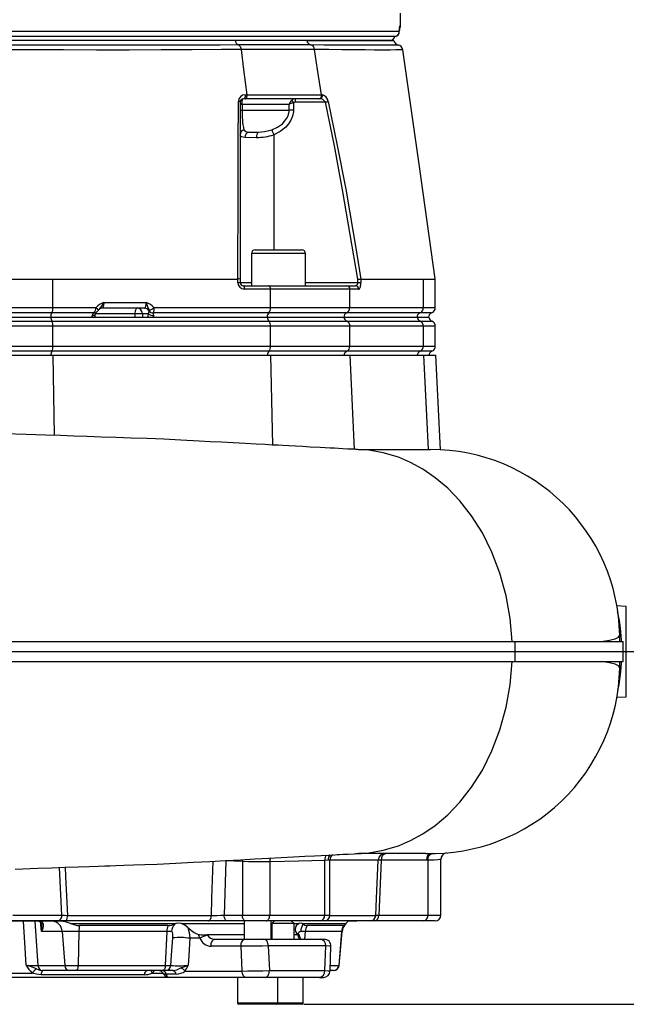
# Model space of a CAD drawing. Extents: x -2114 to 10040, y 0 to 6534.
# Drawn here: x -635 to -365, y 1585 to 2024 of the extents above; entities that cross this region are included whole.
import ezdxf

# ---------------------------------------------------------------- set-up
doc = ezdxf.new("R2010")
doc.units = 0
doc.header["$LTSCALE"] = 5
doc.header["$MEASUREMENT"] = 0
doc.layers.get('0').update_dxf_attribs({"linetype": 'CONTINUOUS'})
doc.styles.add('ISO', font='GENISO.SHX')
doc.dimstyles.new('GEN-ISO', dxfattribs={"dimtxt": 50, "dimasz": 50, "dimexe": 40, "dimexo": 1, "dimgap": 30, "dimtad": 0, "dimtih": 1, "dimtoh": 1, "dimdec": 1, "dimdsep": 46, "dimtxsty": 'ISO', "dimcen": 2, "dimclrd": 256, "dimclre": 256, "dimclrt": 2, "dimadec": 0, "dimazin": 0, "dimtp": 0.1, "dimtm": 0.1, "dimtfac": 0.05, "dimtdec": 1, "dimtix": 1, "dimtmove": 2, "dimatfit": 3, "dimfxl": 0, "dimtolj": 1, "dimarcsym": 0})

# ---------------------------------------------------------------- blocks, each defined once
blk = doc.blocks.new('*D74')
at = {"color": 3, "lineweight": -2}
for p, q in [((-611.47, 3011.78), (-237.26, 3011.78)), ((-262.26, 2976.78), (-262.26, 1620.28)), ((-508.51, 1585.28), (-237.26, 1585.28))]:
    blk.add_line(p, q, dxfattribs=at)
at = {"color": 3}
for points in [[(-256.43, 2976.78), (-268.1, 2976.78), (-262.26, 3011.78)], [(-268.1, 1620.28), (-256.43, 1620.28), (-262.26, 1585.28)]]:
    blk.add_solid(points, dxfattribs=at)
at = {"color": 2, "insert": (-317.26, 2298.53), "char_height": 50, "attachment_point": 5, "rotation": 90, "style": 'ISO'}
blk.add_mtext('\\A1;1427', dxfattribs=at)
blk = doc.blocks.new('*D81')
at = {"color": 3, "lineweight": -2}
for p, q in [((-653.47, 3011.78), (-955.62, 3011.78)), ((-613.47, 3011.78), (-651.47, 3011.78)), ((-930.62, 2976.78), (-930.62, 1657.48)), ((-855.97, 1622.48), (-955.62, 1622.48))]:
    blk.add_line(p, q, dxfattribs=at)
at = {"color": 3}
for points in [[(-924.78, 2976.78), (-936.45, 2976.78), (-930.62, 3011.78)], [(-936.45, 1657.48), (-924.78, 1657.48), (-930.62, 1622.48)]]:
    blk.add_solid(points, dxfattribs=at)
at = {"color": 2, "insert": (-985.62, 2317.13), "char_height": 50, "attachment_point": 5, "rotation": 90, "style": 'ISO'}
blk.add_mtext('\\A1;1389', dxfattribs=at)

msp = doc.modelspace()

# ---------------------------------------------------------------- linework, layer by layer
for p, q in [((-465.47, 2021.28), (-465.47, 2026.98)), ((-838.9, 2018.86), (-466.03, 2018.86)), ((-466.02, 2018.75), (-466.03, 2018.86)), ((-465.74, 2021.28), (-465.47, 2021.28)), ((-467.52, 2016.57), (-837.41, 2016.57)), ((-469.04, 2014.78), (-835.89, 2014.78)), ((-539.09, 2014.78), (-765.45, 2014.78)), ((-507.25, 2014.78), (-539.09, 2014.78)), ((-507.25, 2014.78), (-468.44, 2014.78)), ((-469.04, 2014.78), (-468.88, 2015.28)), ((-466.45, 2012.73), (-466.46, 2012.73)), ((-464.62, 2010.63), (-464.62, 2010.63)), ((-534.7, 1988.78), (-535.5, 1988.78)), ((-501.89, 1988.78), (-534.7, 1988.78)), ((-533.85, 1990.57), (-533.85, 1990.58)), ((-512.37, 1988.78), (-512.37, 1987.28)), ((-501.53, 1988.78), (-501.89, 1988.78)), ((-500.69, 1990.58), (-500.69, 1990.57)), ((-537, 1987.28), (-537, 1908.37)), ((-537, 1983.78), (-536.12, 1983.78)), ((-515.12, 1986.28), (-536.12, 1986.28)), ((-536.12, 1986.28), (-536.12, 1983.78)), ((-536.12, 1983.78), (-515.12, 1983.78)), ((-515.12, 1983.78), (-515.12, 1986.28)), ((-513.21, 1983.78), (-515.12, 1983.78)), ((-513.21, 1987.04), (-513.21, 1983.78)), ((-498.99, 1987.28), (-512.37, 1987.28)), ((-522, 1972.75), (-522, 1921.48)), ((-531.88, 1919.88), (-531.88, 1905.48)), ((-507.88, 1919.88), (-531.88, 1919.88)), ((-530.28, 1921.48), (-509.48, 1921.48)), ((-507.88, 1905.48), (-507.88, 1919.88)), ((-620.41, 1908.48), (-538.03, 1908.48)), ((-620.41, 1895.72), (-620.41, 1908.48)), ((-538.02, 1908.48), (-538.03, 1908.48)), ((-538.02, 1906.98), (-538.02, 1908.48)), ((-538.02, 1906.98), (-537, 1906.98)), ((-537, 1908.37), (-537, 1906.98)), ((-537, 1906.98), (-531.88, 1906.98)), ((-535.5, 1905.48), (-524.14, 1905.48)), ((-524.14, 1905.48), (-489.4, 1905.48)), ((-507.88, 1906.98), (-484.54, 1906.98)), ((-489.4, 1905.48), (-485.56, 1905.48)), ((-484.54, 1906.98), (-484.54, 1908.37)), ((-484.54, 1906.98), (-483.12, 1906.98)), ((-483.12, 1908.48), (-483.12, 1908.48)), ((-483.12, 1908.48), (-455.24, 1908.48)), ((-483.12, 1908.48), (-483.12, 1906.98)), ((-455.24, 1895.72), (-455.24, 1908.48)), ((-449.97, 1895.72), (-449.97, 1908.48)), ((-523.42, 1903.98), (-535.02, 1903.98)), ((-523.42, 1895.72), (-523.42, 1903.98)), ((-488.06, 1903.98), (-523.42, 1903.98)), ((-488.06, 1895.72), (-488.06, 1903.98)), ((-484.14, 1903.98), (-488.06, 1903.98)), ((-684.52, 1895.72), (-620.41, 1895.72)), ((-620.41, 1895.72), (-601.2, 1895.72)), ((-579.64, 1895.48), (-598.58, 1895.48)), ((-597.76, 1897.98), (-578.81, 1897.98)), ((-575.41, 1895.72), (-523.42, 1895.72)), ((-523.42, 1895.72), (-488.06, 1895.72)), ((-488.06, 1895.72), (-455.24, 1895.72)), ((-455.24, 1895.72), (-449.97, 1895.72)), ((-620.95, 1893.37), (-683.98, 1893.37)), ((-683.57, 1891.48), (-621.36, 1891.48)), ((-621.36, 1891.48), (-524.84, 1891.48)), ((-602, 1893.37), (-620.95, 1893.37)), ((-602.05, 1893.34), (-602, 1893.37)), ((-583.73, 1892.98), (-601.51, 1892.98)), ((-583.73, 1891.48), (-583.73, 1892.98)), ((-580.55, 1892.98), (-583.73, 1892.98)), ((-577.99, 1892.98), (-580.55, 1892.98)), ((-580.55, 1892.98), (-580.55, 1891.48)), ((-577.58, 1894.2), (-577.51, 1894.25)), ((-524.22, 1893.37), (-575.69, 1893.37)), ((-575.69, 1893.37), (-575.68, 1893.33)), ((-524.84, 1891.48), (-490.69, 1891.48)), ((-489.55, 1893.37), (-524.22, 1893.37)), ((-490.69, 1891.48), (-458.04, 1891.48)), ((-456.82, 1893.37), (-489.55, 1893.37)), ((-458.04, 1891.48), (-452.91, 1891.48)), ((-451.63, 1893.37), (-456.82, 1893.37)), ((-620.41, 1887.4), (-684.52, 1887.4)), ((-684.04, 1889.69), (-620.89, 1889.69)), ((-620.89, 1889.69), (-524.14, 1889.69)), ((-620.41, 1878.56), (-620.41, 1887.4)), ((-523.42, 1887.4), (-620.41, 1887.4)), ((-524.14, 1889.69), (-489.4, 1889.69)), ((-523.42, 1878.56), (-523.42, 1887.4)), ((-488.06, 1887.4), (-523.42, 1887.4)), ((-489.4, 1889.69), (-456.66, 1889.69)), ((-488.06, 1878.56), (-488.06, 1887.4)), ((-455.24, 1887.4), (-488.06, 1887.4)), ((-456.66, 1889.69), (-451.47, 1889.69)), ((-455.24, 1878.56), (-455.24, 1887.4)), ((-449.97, 1887.4), (-455.24, 1887.4)), ((-449.97, 1878.56), (-449.97, 1887.4)), ((-684.52, 1878.56), (-620.41, 1878.56)), ((-620.41, 1878.56), (-523.42, 1878.56)), ((-523.42, 1878.56), (-488.06, 1878.56)), ((-488.06, 1878.56), (-455.24, 1878.56)), ((-455.24, 1878.56), (-449.97, 1878.56)), ((-684.57, 1874.48), (-620.36, 1874.48)), ((-620.89, 1876.27), (-684.04, 1876.27)), ((-524.14, 1876.27), (-620.89, 1876.27)), ((-620.36, 1874.48), (-523.34, 1874.48)), ((-619.76, 1838.77), (-620.36, 1874.48)), ((-489.4, 1876.27), (-524.14, 1876.27)), ((-522.33, 1834.49), (-523.34, 1874.48)), ((-523.34, 1874.48), (-487.92, 1874.48)), ((-456.66, 1876.27), (-489.4, 1876.27)), ((-485.96, 1832.48), (-487.92, 1874.48)), ((-487.92, 1874.48), (-455.09, 1874.48)), ((-451.47, 1876.27), (-456.66, 1876.27)), ((-455.09, 1874.48), (-449.81, 1874.48)), ((-453.01, 1832.48), (-455.09, 1874.48)), ((-447.6, 1832.32), (-449.81, 1874.48)), ((-484.24, 1832.48), (-452.18, 1832.48)), ((-364.83, 1762.6), (-369.17, 1762.83)), ((-364.83, 1722.36), (-364.83, 1762.6)), ((-965.43, 1746.98), (-414.46, 1746.98)), ((-414.46, 1746.98), (-414.46, 1737.98)), ((-414.46, 1746.98), (-366.19, 1746.98)), ((-367.27, 1750.29), (-367.14, 1746.98)), ((-366.19, 1737.98), (-366.19, 1746.98)), ((-1064.83, 1742.48), (-354.12, 1742.48)), ((-965.43, 1737.98), (-414.46, 1737.98)), ((-414.46, 1737.98), (-366.23, 1737.98)), ((-367.14, 1737.98), (-367.27, 1734.66)), ((-369.19, 1722.13), (-364.83, 1722.36)), ((-454.22, 1652.48), (-484.24, 1652.48)), ((-447.47, 1624.98), (-447.47, 1649.88)), ((-616.46, 1624.98), (-617.43, 1646.28)), ((-543.33, 1649.25), (-544.07, 1624.98)), ((-535.96, 1648.96), (-543.33, 1649.25)), ((-535.96, 1648.96), (-535.96, 1624.98)), ((-523.79, 1648.79), (-523.79, 1624.98)), ((-497.82, 1649.48), (-499.33, 1649.42)), ((-499.33, 1649.42), (-499.33, 1624.98)), ((-496.98, 1649.48), (-497.82, 1649.48)), ((-475.42, 1649.58), (-496.98, 1649.58)), ((-496.98, 1624.98), (-496.98, 1649.48)), ((-474.07, 1649.48), (-475.18, 1624.98)), ((-453.87, 1649.48), (-474.07, 1649.48)), ((-453.32, 1649.48), (-453.87, 1649.48)), ((-453.32, 1649.48), (-453.32, 1624.98)), ((-638.32, 1624.98), (-616.46, 1624.98)), ((-613.98, 1624.89), (-549.79, 1624.89)), ((-544.07, 1624.98), (-535.96, 1624.98)), ((-535.96, 1624.98), (-523.79, 1624.98)), ((-523.79, 1624.98), (-499.33, 1624.98)), ((-499.33, 1624.98), (-496.98, 1624.98)), ((-496.98, 1624.89), (-476.54, 1624.89)), ((-475.18, 1624.98), (-453.32, 1624.98)), ((-453.32, 1624.98), (-447.47, 1624.98)), ((-617.26, 1622.28), (-687.67, 1622.28)), ((-618.23, 1622.48), (-640.09, 1622.48)), ((-628.41, 1622.28), (-627.11, 1602.56)), ((-625.48, 1617.72), (-626, 1622.17)), ((-614.52, 1622.48), (-618.23, 1622.48)), ((-551.22, 1622.48), (-614.52, 1622.48)), ((-612.56, 1621.28), (-565.57, 1621.28)), ((-569.15, 1620.38), (-608.56, 1620.38)), ((-565.57, 1621.28), (-566.08, 1621.11)), ((-563.09, 1621.28), (-535.17, 1621.28)), ((-542.63, 1622.48), (-551.22, 1622.48)), ((-534.52, 1622.48), (-542.63, 1622.48)), ((-535.17, 1622.48), (-535.17, 1614.28)), ((-525.4, 1622.48), (-534.52, 1622.48)), ((-501.24, 1622.48), (-525.4, 1622.48)), ((-523.17, 1614.28), (-523.17, 1622.48)), ((-523.17, 1621.28), (-522.86, 1621.28)), ((-521.66, 1622.48), (-522.91, 1621.23)), ((-522.91, 1621.23), (-522.91, 1614.28)), ((-515.61, 1621.23), (-522.91, 1621.23)), ((-512.91, 1621.23), (-515.61, 1621.23)), ((-512.91, 1621.23), (-514.16, 1622.48)), ((-512.96, 1621.28), (-510.8, 1621.28)), ((-512.91, 1614.28), (-512.91, 1621.23)), ((-508.95, 1621.11), (-509.27, 1621.28)), ((-509.27, 1621.28), (-489.79, 1621.28)), ((-490.74, 1620.38), (-507.06, 1620.38)), ((-499.48, 1622.48), (-501.24, 1622.48)), ((-478.98, 1622.48), (-499.51, 1622.48)), ((-484.97, 1622.28), (-488.71, 1622.28)), ((-484.97, 1622.28), (-484.97, 1622.48)), ((-476.95, 1622.48), (-478.98, 1622.48)), ((-455.09, 1622.48), (-476.95, 1622.48)), ((-449.97, 1622.48), (-455.09, 1622.48)), ((-616.34, 1617.72), (-625.48, 1617.72)), ((-608.84, 1617.72), (-616.34, 1617.72)), ((-616.34, 1617.72), (-615.16, 1602.56)), ((-608.84, 1617.72), (-609.19, 1602.56)), ((-569.67, 1617.72), (-608.84, 1617.72)), ((-569.67, 1617.72), (-570.33, 1602.56)), ((-567.54, 1617.72), (-569.67, 1617.72)), ((-554.88, 1614.7), (-559.41, 1614.7)), ((-555.59, 1616.4), (-555.1, 1616.32)), ((-555.54, 1616.23), (-555.59, 1616.4)), ((-555.1, 1616.32), (-554.37, 1616.28)), ((-554.37, 1616.28), (-551.69, 1616.28)), ((-535.17, 1616.28), (-551.69, 1616.28)), ((-551.69, 1616.28), (-551.56, 1616.07)), ((-522.91, 1616.28), (-523.17, 1616.28)), ((-511.13, 1616.28), (-512.91, 1616.28)), ((-511.13, 1616.28), (-510.53, 1616.28)), ((-511.12, 1616.07), (-511.13, 1616.28)), ((-510.8, 1616.32), (-511.06, 1616.4)), ((-510.57, 1616.28), (-510.8, 1616.32)), ((-507.98, 1617.72), (-509.95, 1617.72)), ((-507.98, 1617.72), (-508.24, 1614.28)), ((-491.76, 1617.72), (-507.98, 1617.72)), ((-491.76, 1617.72), (-493.04, 1602.56)), ((-492.85, 1602.56), (-491.53, 1617.72)), ((-491.53, 1617.72), (-491.76, 1617.72)), ((-536.57, 1611.12), (-549.96, 1611.12)), ((-548.24, 1614.28), (-534.85, 1614.28)), ((-536.11, 1600.12), (-536.57, 1611.12)), ((-534.85, 1614.28), (-526.35, 1614.28)), ((-526.35, 1614.28), (-501.13, 1614.28)), ((-524.43, 1611.28), (-523.95, 1600.28)), ((-498.82, 1611.28), (-524.43, 1611.28)), ((-501.13, 1614.28), (-499.5, 1614.28)), ((-499.22, 1600.28), (-498.82, 1611.28)), ((-496.88, 1600.17), (-496.5, 1611.17)), ((-627.11, 1602.56), (-615.16, 1602.56)), ((-615.16, 1602.56), (-609.19, 1602.56)), ((-609.19, 1602.56), (-570.33, 1602.56)), ((-570.33, 1602.56), (-567.86, 1602.56)), ((-496.77, 1602.56), (-493.04, 1602.56)), ((-493.04, 1602.56), (-492.85, 1602.56)), ((-568.71, 1597.28), (-736.23, 1597.28)), ((-675.2, 1599.17), (-629.73, 1599.17)), ((-579.73, 1598.48), (-625.64, 1598.48)), ((-624.9, 1600.28), (-625.08, 1600.28)), ((-612.95, 1600.28), (-624.9, 1600.28)), ((-609.84, 1600.28), (-612.95, 1600.28)), ((-571.57, 1600.28), (-609.84, 1600.28)), ((-575.36, 1600.28), (-576.17, 1599.17)), ((-576.17, 1599.17), (-571.3, 1599.17)), ((-570.28, 1600.28), (-571.57, 1600.28)), ((-566.98, 1600.28), (-570.28, 1600.28)), ((-565.49, 1598.78), (-569.96, 1598.78)), ((-534.4, 1597.28), (-568.67, 1597.28)), ((-561.52, 1600.12), (-536.11, 1600.12)), ((-538.17, 1597.28), (-538.17, 1585.88)), ((-525.87, 1597.28), (-534.4, 1597.28)), ((-501.52, 1597.28), (-525.87, 1597.28)), ((-523.95, 1600.28), (-499.22, 1600.28)), ((-520.17, 1585.88), (-520.17, 1597.28)), ((-508.91, 1585.88), (-508.91, 1597.28)), ((-501.52, 1597.28), (-499.9, 1597.28)), ((-501.15, 1597.28), (-501.52, 1597.28)), ((-495.44, 1600.28), (-496.74, 1600.28)), ((-495.34, 1600.28), (-495.44, 1600.28)), ((-538.17, 1585.88), (-520.17, 1585.88)), ((-520.77, 1585.28), (-537.57, 1585.28)), ((-509.51, 1585.28), (-520.77, 1585.28)), ((-520.17, 1585.88), (-508.91, 1585.88))]:
    msp.add_line(p, q)
at = {"flags": 128}
for points in [[(-466.02, 2018.73), (-466.01, 2018.97), (-465.95, 2019.82), (-465.9, 2020.34), (-465.87, 2020.55), (-465.88, 2020.55)], [(-465.84, 2020.57), (-465.79, 2020.79), (-465.74, 2021.28)], [(-536.42, 2010.77), (-536.42, 2010.77), (-545.23, 2010.69), (-558.37, 2010.6), (-572.14, 2010.54), (-586.4, 2010.51), (-601.02, 2010.51), (-615.76, 2010.54), (-630.78, 2010.59), (-645.95, 2010.62), (-661.11, 2010.63), (-673.13, 2010.6), (-685.07, 2010.56), (-696.89, 2010.53), (-708.5, 2010.51), (-722.65, 2010.52), (-736.41, 2010.56), (-749.66, 2010.62), (-759.05, 2010.69), (-768.11, 2010.77), (-768.11, 2010.77)], [(-537.74, 2012.76), (-545.83, 2012.75), (-557.14, 2012.73), (-568.94, 2012.71), (-581.13, 2012.7), (-595.83, 2012.69), (-610.97, 2012.7), (-626.39, 2012.72), (-641.95, 2012.73), (-654.46, 2012.73), (-667, 2012.72), (-679.48, 2012.71), (-691.83, 2012.7), (-703.96, 2012.69), (-718.81, 2012.69), (-733.24, 2012.71), (-747.14, 2012.73), (-760.34, 2012.75), (-766.79, 2012.76)], [(-505.53, 2012.76), (-511.88, 2012.76), (-522.48, 2012.76), (-534.07, 2012.76), (-537.74, 2012.76)], [(-533.85, 1990.58), (-535.29, 2001.89), (-536.42, 2010.77)], [(-503.8, 2010.77), (-503.8, 2010.77), (-508.63, 2010.77), (-517.28, 2010.77), (-526.55, 2010.77), (-536.42, 2010.77), (-536.42, 2010.77)], [(-466.46, 2012.73), (-466.72, 2012.73), (-467.97, 2012.72), (-470.19, 2012.7), (-473.34, 2012.69), (-478.15, 2012.69), (-484.18, 2012.71), (-491.35, 2012.73), (-499.61, 2012.75), (-505.53, 2012.76)], [(-500.69, 1990.58), (-502.43, 2001.89), (-503.8, 2010.77)], [(-464.62, 2010.63), (-464.67, 2010.63), (-465.68, 2010.6), (-467.5, 2010.56), (-470.09, 2010.52), (-473.4, 2010.51), (-477.05, 2010.51), (-481.29, 2010.53), (-486.16, 2010.57), (-491.59, 2010.62), (-497.43, 2010.69), (-503.8, 2010.77), (-503.8, 2010.77), (-503.8, 2010.77)], [(-449.97, 1908.49), (-457.22, 1959.63), (-464.45, 2010.65)], [(-538.03, 1908.48), (-537.89, 1948.49), (-537.82, 1968.05), (-537.74, 1987.55)], [(-534.71, 1990.57), (-534.69, 1990.24), (-534.72, 1989.91), (-534.78, 1989.6), (-534.88, 1989.33), (-535.01, 1989.1), (-535.16, 1988.92), (-535.33, 1988.82), (-535.5, 1988.78)], [(-534.71, 1990.57), (-533.85, 1990.57), (-533.85, 1990.57)], [(-534.7, 1988.78), (-534.69, 1988.78), (-534.63, 1988.78), (-534.35, 1988.91), (-534.11, 1989.19), (-533.93, 1989.59), (-533.84, 1990.07), (-533.85, 1990.57)], [(-533.85, 1990.58), (-533.85, 1990.58), (-524.4, 1990.58), (-515.18, 1990.58), (-508.65, 1990.58), (-502.47, 1990.58), (-500.69, 1990.58), (-500.69, 1990.58)], [(-513.95, 1988.19), (-513.9, 1988.1), (-513.83, 1988), (-513.75, 1987.87), (-513.65, 1987.73), (-513.55, 1987.57), (-513.44, 1987.4), (-513.33, 1987.22), (-513.21, 1987.04)], [(-500.69, 1990.57), (-500.69, 1990.57), (-500.29, 1990.57)], [(-498.99, 1987.28), (-498.8, 1987.32), (-498.61, 1987.36), (-498.43, 1987.4), (-498.26, 1987.44), (-498.1, 1987.47), (-497.96, 1987.5), (-497.83, 1987.53), (-497.73, 1987.55)], [(-497.73, 1987.55), (-493.66, 1968.04), (-489.92, 1948.46), (-484.91, 1919.56), (-483.12, 1908.48)], [(-522.88, 1974.96), (-520.37, 1976.09), (-518.13, 1977.68), (-516.1, 1980.16), (-515.62, 1981.17), (-515.15, 1983.15), (-515.12, 1983.78)], [(-513.21, 1983.78), (-513.24, 1982.99), (-513.6, 1981.07), (-514.32, 1979.26), (-515.35, 1977.61), (-516.63, 1976.16), (-519.15, 1974.19), (-522, 1972.75)], [(-512.37, 1987.28), (-512.87, 1987.2), (-513.21, 1987.04)], [(-484.54, 1908.37), (-491.27, 1948.22), (-494.97, 1967.78), (-498.99, 1987.28)], [(-535.29, 1974.96), (-534.48, 1974.21), (-533.08, 1973.97)], [(-528.75, 1973.97), (-526.08, 1974.21), (-522.88, 1974.96)], [(-522.88, 1974.96), (-522.82, 1974.82), (-522.75, 1974.62), (-522.65, 1974.39), (-522.54, 1974.11), (-522.42, 1973.8), (-522.29, 1973.47), (-522.15, 1973.11), (-522, 1972.75)], [(-534.89, 1971.51), (-536.38, 1971.81), (-536.85, 1972.17), (-537, 1972.75)], [(-529.68, 1971.51), (-532.61, 1971.44), (-534.89, 1971.51)], [(-533.08, 1973.97), (-531.13, 1973.91), (-528.75, 1973.97)], [(-684.52, 1908.48), (-676.54, 1908.48), (-668.4, 1908.48), (-659.91, 1908.48), (-651.36, 1908.48), (-643.59, 1908.48), (-635.87, 1908.48), (-628.06, 1908.48), (-620.41, 1908.48)], [(-535.02, 1903.98), (-535.03, 1904.27), (-535.06, 1904.55), (-535.1, 1904.81), (-535.16, 1905.04), (-535.24, 1905.23), (-535.32, 1905.37), (-535.41, 1905.45), (-535.5, 1905.48)], [(-523.42, 1903.98), (-523.46, 1904.47), (-523.57, 1904.91), (-523.75, 1905.24), (-523.97, 1905.44), (-524.14, 1905.48), (-524.14, 1905.48)], [(-484.54, 1906.98), (-484.56, 1906.72), (-484.6, 1906.47), (-484.68, 1906.23), (-484.78, 1906.02), (-484.9, 1905.83), (-485.05, 1905.68), (-485.21, 1905.57), (-485.38, 1905.5), (-485.56, 1905.48)], [(-484.54, 1908.37), (-484.52, 1908.37), (-484.19, 1908.4), (-483.73, 1908.43), (-483.36, 1908.46), (-483.12, 1908.48)], [(-484.14, 1903.98), (-483.96, 1904.02), (-483.79, 1904.16), (-483.63, 1904.38), (-483.48, 1904.68), (-483.36, 1905.05), (-483.26, 1905.48), (-483.18, 1905.95), (-483.14, 1906.46), (-483.12, 1906.98)], [(-455.24, 1908.48), (-452.91, 1908.48), (-451.24, 1908.48), (-450.24, 1908.48), (-450.01, 1908.48)], [(-601.2, 1895.72), (-600.93, 1895.51), (-600.69, 1895.3), (-600.5, 1895.11), (-600.34, 1894.94), (-600.24, 1894.79), (-600.18, 1894.68), (-600.19, 1894.6), (-600.19, 1894.58)], [(-597.76, 1897.98), (-597.77, 1897.49), (-597.82, 1897.02), (-597.9, 1896.59), (-598, 1896.21), (-598.12, 1895.9), (-598.27, 1895.67), (-598.42, 1895.53), (-598.58, 1895.48)], [(-583.73, 1892.98), (-583.71, 1893.47), (-583.66, 1893.94), (-583.59, 1894.37), (-583.49, 1894.75), (-583.36, 1895.06), (-583.22, 1895.29), (-583.07, 1895.43), (-582.91, 1895.48)], [(-579.64, 1895.48), (-579.48, 1895.53), (-579.32, 1895.67), (-579.18, 1895.9), (-579.05, 1896.21), (-578.95, 1896.59), (-578.88, 1897.02), (-578.83, 1897.49), (-578.81, 1897.98)], [(-602.97, 1892.23), (-602.61, 1892.24), (-602.29, 1892.29), (-602.02, 1892.35), (-601.8, 1892.45), (-601.66, 1892.56), (-601.59, 1892.69), (-601.58, 1892.72)], [(-601.66, 1891.48), (-601.66, 1891.8), (-601.58, 1892.72)], [(-601.1, 1893.59), (-601.06, 1893.62), (-601.04, 1893.63)], [(-600.19, 1894.58), (-600.13, 1894.68), (-599.87, 1894.93)], [(-483.06, 1832.42), (-486.19, 1832.58), (-488.93, 1832.72), (-491.19, 1832.84), (-493.08, 1832.94), (-494.96, 1833.03), (-496.85, 1833.13), (-501.35, 1833.37), (-505.79, 1833.61), (-509.08, 1833.78), (-512.28, 1833.95), (-515.27, 1834.11), (-517.87, 1834.25), (-520.08, 1834.37), (-522.54, 1834.5), (-525.75, 1834.67), (-529.8, 1834.89), (-534.69, 1835.15), (-540.11, 1835.44), (-545.35, 1835.71), (-550.37, 1835.98), (-555.18, 1836.24), (-563.45, 1836.67), (-570.94, 1837.08), (-578.42, 1837.35), (-585.55, 1837.59), (-592.4, 1837.82), (-598.93, 1838.04), (-605.17, 1838.26), (-611.14, 1838.46), (-617.07, 1838.67), (-623.7, 1838.9), (-632.39, 1839.21), (-642.06, 1839.56)], [(-415.76, 1746.98), (-416.62, 1757.25), (-418.37, 1767.24), (-421.14, 1777.36), (-424.72, 1786.77), (-429, 1795.32), (-433.8, 1802.94), (-438.99, 1809.57), (-444.43, 1815.22), (-449.99, 1819.93), (-455.55, 1823.74), (-461.05, 1826.75), (-466.4, 1829.02), (-473.23, 1831.06), (-479.65, 1832.15), (-485.61, 1832.48)], [(-376.01, 1746.98), (-372.37, 1747.53), (-369.82, 1748.18), (-368.3, 1748.91), (-367.78, 1749.74), (-367.79, 1749.78)], [(-367.82, 1750.36), (-367.65, 1750.32), (-367.27, 1750.29)], [(-367.73, 1746.98), (-367.75, 1748.08), (-367.78, 1749.7)], [(-485.61, 1652.48), (-479.65, 1652.81), (-473.23, 1653.9), (-466.4, 1655.94), (-461.05, 1658.21), (-455.55, 1661.21), (-449.99, 1665.03), (-444.43, 1669.73), (-438.99, 1675.39), (-433.8, 1682.02), (-429, 1689.63), (-424.72, 1698.19), (-421.14, 1707.6), (-418.37, 1717.72), (-416.62, 1727.7), (-415.76, 1737.98)], [(-367.81, 1735.26), (-368.3, 1736.04), (-369.82, 1736.78), (-372.37, 1737.43), (-376.01, 1737.98)], [(-367.78, 1735.26), (-367.75, 1736.88), (-367.73, 1737.98)], [(-367.82, 1735.14), (-367.78, 1735.22), (-367.81, 1735.26)], [(-367.27, 1734.66), (-367.65, 1734.64), (-367.82, 1734.6)], [(-637.27, 1645.57), (-627.08, 1645.94), (-621.04, 1646.15), (-614.94, 1646.36), (-609.11, 1646.56), (-604.21, 1646.73), (-600.25, 1646.87), (-597.21, 1646.97), (-594.99, 1647.05), (-592.34, 1647.14), (-588.86, 1647.26), (-584.57, 1647.4), (-579.5, 1647.57), (-573.95, 1647.75), (-565.65, 1648.17), (-557.84, 1648.58), (-550.47, 1648.97), (-543.5, 1649.34), (-536.82, 1649.7), (-530.43, 1650.04), (-524.21, 1650.37), (-518.71, 1650.66), (-513.15, 1650.96), (-508.11, 1651.23), (-503.77, 1651.46), (-500.78, 1651.62), (-497.54, 1651.79), (-494.79, 1651.93), (-493.72, 1651.99), (-492.63, 1652.05), (-490.99, 1652.13), (-488.82, 1652.25), (-486.14, 1652.38), (-483, 1652.54)], [(-535.96, 1648.96), (-535.97, 1649.55), (-535.99, 1649.75)], [(-447.52, 1649.88), (-447.49, 1649.87), (-447.94, 1649.79), (-448.92, 1649.69), (-450.47, 1649.57), (-453.32, 1649.48)], [(-451.74, 1652.48), (-451.74, 1652.48), (-451.22, 1652.48)], [(-614.93, 1646.36), (-614.75, 1642.2), (-613.98, 1624.89)], [(-549.79, 1624.89), (-549.56, 1632.47), (-549.06, 1649.05)], [(-523.79, 1648.79), (-526.68, 1648.73), (-529.97, 1648.74), (-533.29, 1648.83), (-535.96, 1648.96)], [(-499.33, 1649.42), (-505.02, 1649.28), (-510.98, 1649.13), (-517.26, 1648.97), (-523.79, 1648.79)], [(-476.54, 1624.89), (-476.2, 1632.46), (-475.42, 1649.58)], [(-474.07, 1649.48), (-474.93, 1649.53), (-475.42, 1649.58)], [(-616.46, 1624.98), (-615.32, 1624.93), (-613.98, 1624.89)], [(-551.22, 1622.48), (-550.95, 1622.53), (-550.68, 1622.66), (-550.44, 1622.88), (-550.23, 1623.18), (-550.05, 1623.55), (-549.92, 1623.96), (-549.83, 1624.42), (-549.79, 1624.89)], [(-549.79, 1624.89), (-548.9, 1624.9), (-547.26, 1624.92), (-545.59, 1624.95), (-544.07, 1624.98)], [(-542.63, 1622.48), (-542.91, 1622.53), (-543.18, 1622.67), (-543.43, 1622.9), (-543.65, 1623.21), (-543.83, 1623.59), (-543.96, 1624.02), (-544.04, 1624.49), (-544.07, 1624.98)], [(-534.52, 1622.48), (-534.8, 1622.53), (-535.07, 1622.67), (-535.32, 1622.9), (-535.54, 1623.21), (-535.71, 1623.59), (-535.85, 1624.02), (-535.93, 1624.49), (-535.96, 1624.98)], [(-525.4, 1622.48), (-525.08, 1622.53), (-524.78, 1622.67), (-524.5, 1622.9), (-524.26, 1623.21), (-524.06, 1623.59), (-523.91, 1624.02), (-523.82, 1624.49), (-523.79, 1624.98)], [(-476.54, 1624.89), (-476.04, 1624.93), (-475.18, 1624.98)], [(-632.3, 1602.65), (-632.78, 1610.24), (-633.55, 1622.28)], [(-626.68, 1622.28), (-626.64, 1622.28), (-626.1, 1622.21), (-625.73, 1622.07), (-625.54, 1621.91), (-625.51, 1621.86)], [(-625.5, 1621.82), (-625.4, 1621.62), (-625.33, 1621.21)], [(-612.56, 1621.28), (-614.84, 1621.98), (-617.26, 1622.28)], [(-563.09, 1621.28), (-564.84, 1621.43), (-565.57, 1621.28)], [(-560.25, 1619.54), (-561.63, 1620.6), (-563.09, 1621.28)], [(-560.25, 1619.54), (-559.62, 1617.31), (-559.41, 1614.7)], [(-511.03, 1621.07), (-511.96, 1620.23), (-512.26, 1619.54)], [(-509.27, 1621.28), (-510.35, 1621.43), (-510.8, 1621.28)], [(-489.79, 1621.28), (-490.06, 1620.88), (-490.32, 1620.56), (-490.62, 1620.39), (-490.74, 1620.38)], [(-488.71, 1622.28), (-489.12, 1622.1), (-489.79, 1621.28)], [(-567.86, 1602.56), (-567.52, 1607.22), (-566.98, 1614.87)], [(-566.98, 1614.87), (-566.95, 1615.85), (-567, 1616.7), (-567.14, 1617.34), (-567.28, 1617.58), (-567.39, 1617.68), (-567.54, 1617.72)], [(-559.41, 1614.7), (-559.86, 1607.05), (-560.13, 1602.65)], [(-554.88, 1614.7), (-555.42, 1615.87), (-555.54, 1616.23)], [(-510.14, 1614.28), (-510.3, 1614.31), (-510.67, 1614.62), (-510.95, 1615.22), (-511.12, 1616.07)], [(-510.43, 1615.55), (-510.45, 1615.63), (-510.48, 1616.29)], [(-509.82, 1614.21), (-509.82, 1614.22), (-509.98, 1614.41), (-510.21, 1614.86), (-510.43, 1615.54), (-510.44, 1615.57)], [(-549.96, 1611.12), (-549.94, 1611.73), (-549.85, 1612.32), (-549.7, 1612.86), (-549.49, 1613.34), (-549.22, 1613.74), (-548.92, 1614.04), (-548.59, 1614.22), (-548.24, 1614.28)], [(-536.57, 1611.12), (-536.56, 1611.73), (-536.47, 1612.32), (-536.32, 1612.86), (-536.1, 1613.34), (-535.84, 1613.74), (-535.53, 1614.04), (-535.2, 1614.22), (-534.85, 1614.28)], [(-524.43, 1611.28), (-526.94, 1611.23), (-530.2, 1611.18), (-533.54, 1611.15), (-536.57, 1611.12)], [(-524.43, 1611.28), (-524.46, 1611.86), (-524.57, 1612.43), (-524.75, 1612.95), (-524.99, 1613.4), (-525.28, 1613.77), (-525.61, 1614.05), (-525.97, 1614.22), (-526.35, 1614.28)], [(-496.53, 1611.18), (-496.5, 1611.18), (-497.13, 1611.23), (-498.82, 1611.28)], [(-570.33, 1602.56), (-570.37, 1602.11), (-570.46, 1601.67), (-570.58, 1601.28), (-570.73, 1600.94), (-570.92, 1600.66), (-571.12, 1600.45), (-571.34, 1600.32), (-571.57, 1600.28)], [(-563.44, 1601.5), (-562.11, 1601.96), (-561.12, 1602.3), (-560.14, 1602.64), (-560.13, 1602.65)], [(-625.64, 1598.48), (-627.69, 1598.64), (-629.73, 1599.17)], [(-627.75, 1601.07), (-626.26, 1600.46), (-625.08, 1600.28)], [(-536.11, 1600.12), (-533.48, 1600.14), (-530.15, 1600.18), (-526.85, 1600.23), (-523.95, 1600.28)], [(-534.4, 1597.28), (-534.72, 1597.33), (-535.03, 1597.49), (-535.32, 1597.75), (-535.58, 1598.1), (-535.79, 1598.53), (-535.96, 1599.02), (-536.07, 1599.56), (-536.11, 1600.12)], [(-525.87, 1597.28), (-525.5, 1597.34), (-525.14, 1597.51), (-524.8, 1597.78), (-524.51, 1598.16), (-524.27, 1598.61), (-524.09, 1599.13), (-523.98, 1599.69), (-523.95, 1600.28)], [(-499.22, 1600.28), (-497.68, 1600.23), (-496.9, 1600.18), (-496.97, 1600.18)]]:
    msp.add_lwpolyline(points, dxfattribs=at)
for centre, radius, start, end in [((-468.52, 2018.86), 2.5, 293.0952, 357.3187), ((-468.53, 2018.86), 2.5, 293.6937, 0.0423), ((-455.11, 2018.8), 10.92, 166.8459, 179.6508), ((-467.97, 2021.28), 2.5, 325.3943, 0), ((-536.89, 2014.79), 2.2, 180.344, 247.2315), ((-504.99, 2014.97), 2.27, 184.7736, 256.2822), ((-466.58, 2014.21), 2.54, 111.7638, 155.1831), ((-466.17, 2014.99), 2.26, 185.4129, 263.1749), ((-538.51, 2010.82), 2.09, 358.7115, 68.4725), ((-506.01, 2010.59), 2.23, 4.6396, 77.4986), ((-466.93, 2010.28), 2.5, 8.7153, 79.2706), ((-534.7, 1987.53), 3.04, 90.2541, 179.5452), ((-537.65, 1986.66), 0.898, 43.8847, 95.5197), ((-535.5, 1987.28), 1.5, 89.9999, 180), ((-535.74, 1986.98), 1.27, 107.9221, 177.1926), ((-533.18, 1987.24), 3.09, 162.1869, 198.1799), ((-535.25, 1987.89), 0.927, 105.9204, 160.9592), ((-511.42, 1985.33), 3.82, 131.5597, 165.6165), ((-512.37, 1986.36), 2.42, 90.038, 130.8172), ((-502.05, 1990.19), 1.42, 276.6695, 15.7547), ((-501.7, 1990.22), 1.45, 276.4984, 14.1442), ((-501.44, 1986.03), 2.75, 26.9737, 92.0274), ((-501.28, 1987.13), 3.58, 6.7605, 74.036), ((-535.35, 1988.07), 1.95, 211.6807, 246.6263), ((-501.97, 1982.53), 34.17, 177.9031, 192.803), ((-511.75, 1980.62), 6.58, 102.8593, 120.8136), ((-534.66, 1972.7), 2.35, 105.7185, 178.6862), ((-532.39, 1971.56), 2.51, 106.0223, 181.0376), ((-527.22, 1971.98), 2.5, 127.6039, 190.7826), ((-530.38, 2000.28), 28.78, 271.3905, 286.9142), ((-530.28, 1919.88), 1.6, 90, 180), ((-509.48, 1919.88), 1.6, 0, 90), ((-537.71, 1906.65), 1.86, 67.7004, 99.7486), ((-535.02, 1906.98), 3, 180.0001, 269.9999), ((-535.5, 1906.98), 1.5, 180.0001, 270.0001), ((-489.47, 1904.07), 1.41, 356.1896, 87.2916), ((-485.6, 1904.02), 1.46, 358.4909, 88.4047), ((-624.47, 1895.4), 4.07, 329.9537, 4.5052), ((-606.12, 1896.08), 4.93, 326.588, 355.8228), ((-595.49, 1890.78), 7.54, 107.4612, 139.1094), ((-604.36, 1900.29), 6.99, 309.9313, 340.7122), ((-598.67, 1893.85), 1.63, 86.8765, 134.6639), ((-582.98, 1893.05), 2.43, 358.4411, 88.3509), ((-579.67, 1893.13), 2.35, 27.0901, 89.3336), ((-580.8, 1891.3), 6.97, 39.3916, 73.4296), ((-562.25, 1902.44), 17.16, 195.0708, 207.345), ((-579.64, 1900.83), 6.63, 288.978, 309.6081), ((-578.94, 1894.94), 3.61, 334.1728, 12.5594), ((-526.39, 1895.42), 2.99, 316.5166, 5.7645), ((-490.57, 1895.66), 2.51, 294.0292, 1.4746), ((-457.74, 1895.69), 2.49, 291.5311, 0.8405), ((-452.47, 1895.72), 2.5, 289.4712, 0), ((-618.13, 1891.74), 3.26, 149.9535, 184.5052), ((-617.6, 1891.5), 3.76, 180.2784, 208.803), ((-597.32, 1891.49), 5.7, 172.5407, 180.0968), ((-601.39, 1891.85), 1.62, 113.876, 166.6444), ((-601.9, 1894.7), 1.37, 263.6288, 305.4201), ((-601.88, 1894.82), 1.46, 265.4759, 305.0419), ((-600.32, 1892.59), 1.26, 128.1023, 174.0354), ((-603.09, 1896.36), 3.4, 306.7294, 329.8187), ((-566.5, 1891.5), 11.58, 172.6546, 180.0952), ((-573.77, 1892.25), 4.28, 152.8087, 170.1397), ((-575.74, 1895.93), 3.7, 232.693, 273.7226), ((-575.86, 1895.45), 2.12, 215.8808, 274.6548), ((-577.71, 1894.42), 0.264, 318.4153, 31.5602), ((-575.79, 1895.49), 2.13, 215.7494, 272.7013), ((-577.66, 1892.44), 2.17, 354.556, 24.2742), ((-569.84, 1891.49), 5.7, 172.5417, 180.0953), ((-522.49, 1891.72), 2.39, 136.4902, 185.7463), ((-521.96, 1891.57), 2.88, 181.8866, 220.8595), ((-488.75, 1891.54), 1.99, 113.6734, 181.8428), ((-488.26, 1891.87), 2.46, 189.1589, 242.4876), ((-456.09, 1891.51), 2, 111.5316, 180.8406), ((-455.6, 1891.92), 2.48, 190.3514, 244.5884), ((-450.97, 1891.48), 2, 109.4712, 180), ((-450.47, 1891.98), 2.5, 191.537, 246.4218), ((-624.8, 1887.67), 4.4, 356.4137, 27.2884), ((-526.52, 1887.67), 3.12, 354.8823, 40.2144), ((-490.57, 1887.47), 2.51, 358.3128, 62.2663), ((-457.75, 1887.43), 2.51, 359.2805, 64.3265), ((-452.47, 1887.4), 2.5, 0, 66.4218), ((-624.8, 1878.29), 4.4, 332.7115, 3.5863), ((-526.52, 1878.28), 3.12, 319.7856, 5.1177), ((-490.61, 1878.51), 2.54, 298.2661, 1.1548), ((-457.75, 1878.53), 2.51, 295.6734, 0.7196), ((-452.47, 1878.56), 2.5, 293.5782, 0), ((-617.6, 1874.46), 3.76, 151.1969, 179.7217), ((-521.96, 1874.38), 2.88, 139.1405, 178.1134), ((-488.26, 1874.09), 2.46, 117.5125, 170.8411), ((-455.6, 1874.03), 2.48, 115.4114, 169.6487), ((-450.47, 1873.98), 2.5, 113.5782, 168.463), ((-451.89, 1748.35), 84.13, 0.97, 90.1548), ((-407.91, 1749.4), 40.65, 1.2636, 15.3115), ((-451.97, 1736.66), 84.21, 268.5029, 358.9651), ((-410.69, 1735.99), 43.44, 345.8376, 358.2493), ((-519.57, 1648.89), 4.22, 158.4715, 181.4241), ((-496.01, 1649.56), 3.32, 137.8997, 182.3277), ((-495.03, 1649.65), 2.8, 128.8402, 183.4216), ((-493.98, 1649.48), 3, 125.2257, 180), ((-472.46, 1649.51), 2.97, 90.6031, 178.6472), ((-471.42, 1649.85), 2.68, 101.4223, 188.0494), ((-451.21, 1649.85), 2.68, 101.4224, 188.0493), ((-450.68, 1649.86), 2.67, 101.7349, 188.2343), ((-444.52, 1649.94), 2.93, 102.9631, 181.3353), ((-618.67, 1624.67), 2.23, 281.421, 8.0502), ((-617.18, 1624.33), 3.24, 325.1287, 9.917), ((-501.58, 1624.72), 2.27, 278.5671, 6.5503), ((-499.48, 1624.98), 2.5, 270, 0), ((-479.01, 1624.95), 2.47, 270.6458, 358.6924), ((-477.39, 1624.67), 2.23, 281.4213, 8.0498), ((-455.53, 1624.67), 2.23, 281.4211, 8.0504), ((-449.97, 1624.98), 2.5, 270, 0), ((-626.46, 1620.32), 1.97, 20.4883, 96.131), ((-623.78, 1622.77), 1.95, 207.6988, 244.5882), ((-635.53, 1619.67), 10.24, 348.9825, 8.6364), ((-629.7, 1620.58), 5.1, 325.8325, 4.8567), ((-621.02, 1617.6), 4.69, 1.3863, 86.7507), ((-608.13, 1631.62), 11.25, 246.7966, 267.7795), ((-593.65, 1617.48), 15.19, 169.0106, 179.1189), ((-561.28, 1617.44), 8.4, 159.5382, 178.1405), ((-569.57, 1628.98), 8.61, 272.8144, 293.8926), ((-562.15, 1617.41), 5.4, 136.8259, 176.7701), ((-551.34, 1627.73), 12.1, 222.5636, 249.4214), ((-509.93, 1618.63), 2.5, 158.692, 243.0592), ((-503.15, 1617.56), 6.8, 148.5595, 178.6851), ((-506.86, 1623.72), 3.35, 231.3578, 266.571), ((-502.54, 1617.33), 5.45, 146.0234, 175.9774), ((-486.67, 1617.29), 5.1, 142.8205, 175.2681), ((-486.55, 1617.28), 5, 137.6633, 175), ((-563.91, 1583.61), 31.41, 81.7563, 95.6102), ((-558.19, 1631.62), 15.62, 279.7618, 281.4165), ((-548.5, 1603.97), 12.48, 104.2003, 120.7096), ((-549.62, 1616.75), 5.64, 201.3557, 266.6202), ((-548.3, 1618.16), 3.88, 212.6064, 270.8589), ((-509.65, 1616.15), 1.59, 100.8835, 167.475), ((-511.23, 1615.21), 0.862, 23.5783, 82.9002), ((-501.53, 1611.59), 2.72, 353.5162, 81.5483), ((-499.5, 1611.28), 3, 357.8847, 90.0004), ((-628.17, 1694.26), 91.7, 267.4168, 270.6626), ((-647.56, 1551.35), 53.52, 68.2806, 73.4378), ((-617.82, 1610.69), 16.57, 209.0326, 224.0266), ((-624.77, 1602.62), 2.34, 181.3864, 266.7505), ((-612.82, 1602.62), 2.34, 181.3865, 266.7505), ((-611.8, 1602.08), 2.66, 317.5587, 10.5312), ((-570.31, 1602.74), 2.46, 270.7064, 355.8613), ((-564.59, 1655.65), 53.19, 266.4797, 274.8113), ((-567.99, 1608.97), 8.74, 276.591, 301.3763), ((-566.51, 1595.2), 7.01, 44.6098, 63.9907), ((-579.38, 1611.56), 21.21, 327.364, 335.1545), ((-495.48, 1602.73), 2.45, 270.9196, 356.1125), ((-495.34, 1602.78), 2.5, 270, 355), ((-620.35, 1591.37), 12.21, 127.3563, 140.2351), ((-623.34, 1598.75), 2.31, 138.7929, 186.8211), ((-577.75, 1598.35), 1.98, 103.6521, 176.3587), ((-579.6, 1607.27), 8.8, 269.1414, 292.9527), ((-573.22, 1601.3), 3.64, 196.2682, 215.7298), ((-573.62, 1597.28), 3, 27.3088, 89.9985), ((-571.78, 1598.46), 1.85, 9.9402, 79.6849), ((-568.78, 1599.72), 2.42, 206.0075, 272.5232), ((-569.9, 1593.93), 4.85, 90.674, 102.5067), ((-568.36, 1598.84), 1.6, 182.3417, 258.769), ((-567.32, 1598.46), 1.85, 9.9398, 79.685), ((-565.31, 1604.8), 6.03, 268.2821, 309.0409), ((-501.93, 1599.97), 2.72, 278.5442, 6.5364), ((-499.88, 1600.28), 3, 269.999, 357.86), ((-499.88, 1600.28), 3, 269.9954, 357.648), ((-537.57, 1585.88), 0.6, 180, 270), ((-520.77, 1585.88), 0.6, 270, 0), ((-509.51, 1585.88), 0.6, 270, 0)]:
    msp.add_arc(centre, radius, start, end)

# ---------------------------------------------------------------- dimensions: what is measured, and where the dimension line sits
for base, p1, p2, picture, middle in [((-930.62, 1622.48), (-612.47, 3011.78), (-854.97, 1622.48), '*D81', (-985.62, 2317.13)), ((-262.26212657, 1585.27939708), (-612.46524054, 3011.77939708), (-509.51212657, 1585.27939708), '*D74', (-317.26212657, 2298.52939708))]:
    dim = msp.add_linear_dim(base=base, p1=p1, p2=p2, angle=90, dimstyle='GEN-ISO', override={"dimasz": 35, "dimexe": 25, "dimtad": 1, "dimtih": 0, "dimtoh": 0, "dimdec": 0, "dimclrd": 3, "dimclre": 3})
    dim.commit()
    dim.dimension.update_dxf_attribs({"geometry": picture, "text_midpoint": middle})

doc.saveas('drawing.dxf')
